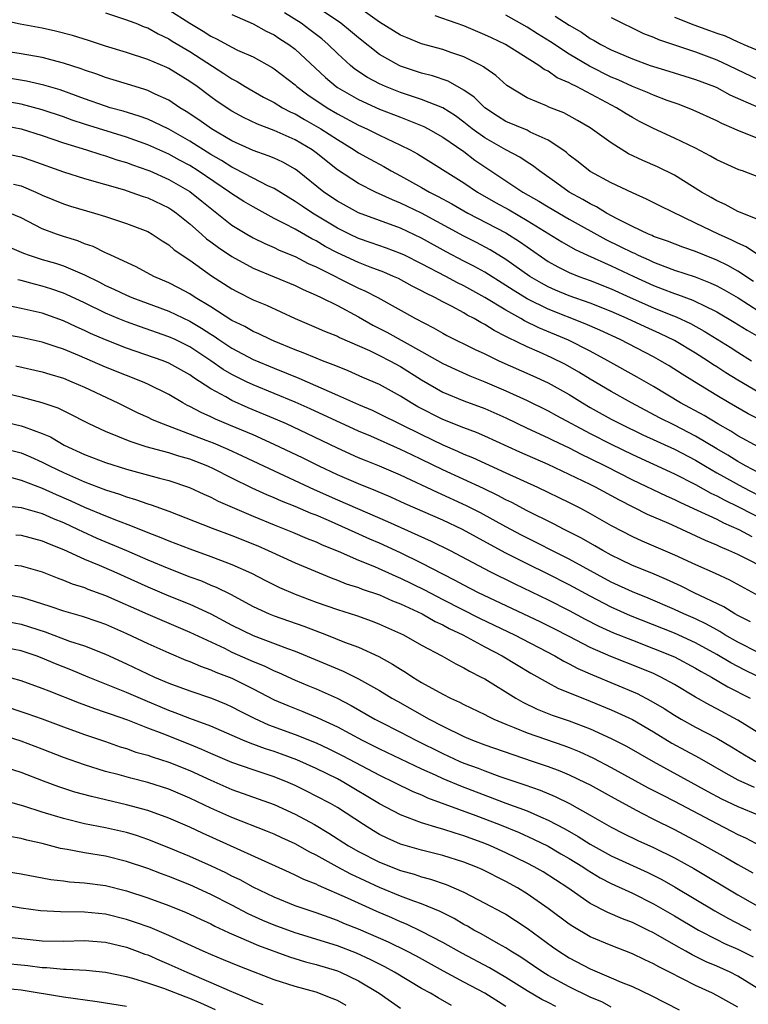
# Model space of a CAD drawing. Units: inches. Extents: x 2568000 to 2571000, y 1503000 to 1506000.
# Drawn here: x 2569387 to 2569456, y 1503184 to 1503277 of the extents above; entities that cross this region are included whole.
import ezdxf

# ---------------------------------------------------------------- set-up
doc = ezdxf.new("R2010")
doc.units = ezdxf.units.IN
doc.header["$MEASUREMENT"] = 0
doc.layers.add('LD25681503_2ft', color=101, linetype='Continuous')

msp = doc.modelspace()

# ---------------------------------------------------------------- linework, layer by layer
at = {"layer": 'LD25681503_2ft'}
for points, elevation in [([(2569401, 1503278.29), (2569403, 1503277.006), (2569404.265, 1503276.265), (2569405, 1503275.776), (2569405.543, 1503275.543), (2569407, 1503274.732), (2569407.53, 1503274.47), (2569409, 1503273.813), (2569410.809, 1503272.809), (2569411, 1503272.688), (2569413, 1503271.153), (2569413.169, 1503271), (2569414.214, 1503270.214), (2569416.039, 1503269), (2569417, 1503268.423), (2569419, 1503267.355), (2569419.796, 1503267), (2569421, 1503266.398), (2569423, 1503265.456), (2569423.915, 1503265), (2569424.621, 1503264.622), (2569429, 1503261.863), (2569430.287, 1503261), (2569432.011, 1503260.011), (2569433.301, 1503259.301), (2569435, 1503258.309), (2569438.288, 1503256.288), (2569439.561, 1503255.561), (2569440.753, 1503255), (2569443, 1503254.006), (2569445.123, 1503253), (2569447, 1503252.135), (2569447.833, 1503251.833), (2569449, 1503251.374), (2569449.286, 1503251.286), (2569450.747, 1503250.747), (2569451, 1503250.627), (2569451.766, 1503250.233), (2569453, 1503249.643), (2569454.668, 1503248.668), (2569455.887, 1503247.887), (2569457, 1503247.258)], 10402), ([(2569457.057, 1503254.943), (2569455.802, 1503255.802), (2569455, 1503256.138), (2569454.442, 1503256.442), (2569453.161, 1503257), (2569451, 1503258.055), (2569447.656, 1503259.656), (2569446.338, 1503260.338), (2569445, 1503260.92), (2569443, 1503261.859), (2569441, 1503262.947), (2569439.859, 1503263.859), (2569439, 1503264.508), (2569438.74, 1503264.74), (2569438.392, 1503265), (2569437, 1503265.919), (2569435.31, 1503266.69), (2569435, 1503266.853), (2569433, 1503267.7), (2569432.196, 1503268.196), (2569431, 1503268.971), (2569429.986, 1503269.986), (2569429, 1503270.676), (2569427.508, 1503271.508), (2569426.029, 1503272.029), (2569425, 1503272.287), (2569423, 1503272.934), (2569422.86, 1503273), (2569421, 1503274.054), (2569419, 1503275.613), (2569418.251, 1503276.251), (2569417.334, 1503277), (2569417, 1503277.234), (2569414.321, 1503279)], 10408), ([(2569457, 1503258.367), (2569455, 1503259.151), (2569453.806, 1503259.806), (2569453, 1503260.152), (2569452.473, 1503260.473), (2569451.555, 1503261), (2569449, 1503262.587), (2569447.383, 1503263.383), (2569445.981, 1503263.98), (2569444.633, 1503264.633), (2569443, 1503265.657), (2569441, 1503267.084), (2569439.799, 1503267.799), (2569438.501, 1503268.501), (2569437.057, 1503269.057), (2569436.839, 1503269.161), (2569435, 1503269.929), (2569433.097, 1503271.097), (2569432.041, 1503272.041), (2569431, 1503272.768), (2569430.874, 1503272.874), (2569430.64, 1503273), (2569429, 1503273.82), (2569427.764, 1503274.236), (2569427, 1503274.515), (2569425, 1503275.061), (2569423.61, 1503275.61), (2569423, 1503275.867), (2569421, 1503277.119), (2569419, 1503278.539)], 10410), ([(2569457, 1503241.993), (2569455, 1503243.149), (2569453.859, 1503243.859), (2569453, 1503244.434), (2569452.647, 1503244.648), (2569452.137, 1503245), (2569451, 1503245.72), (2569449, 1503246.903), (2569447.589, 1503247.589), (2569446.205, 1503248.205), (2569444.511, 1503249), (2569443, 1503249.666), (2569441, 1503250.454), (2569439, 1503251.155), (2569437.701, 1503251.701), (2569437, 1503252.014), (2569436.359, 1503252.359), (2569435.274, 1503253), (2569433, 1503254.611), (2569431.514, 1503255.514), (2569430.206, 1503256.206), (2569429, 1503256.808), (2569425, 1503258.986), (2569423, 1503259.957), (2569422.247, 1503260.247), (2569420.628, 1503261), (2569419, 1503261.811), (2569417, 1503263.108), (2569415, 1503264.704), (2569414.595, 1503265), (2569413, 1503265.947), (2569411, 1503266.825), (2569409.422, 1503267.422), (2569408.08, 1503268.08), (2569407, 1503268.673), (2569405.595, 1503269.595), (2569405, 1503270.016), (2569403.688, 1503271), (2569403, 1503271.492), (2569401, 1503272.726), (2569400.81, 1503272.811), (2569399, 1503273.576), (2569397, 1503274.222), (2569395, 1503274.833), (2569393.378, 1503275.378), (2569391.855, 1503275.855), (2569390.262, 1503276.262), (2569389, 1503276.529), (2569386.915, 1503276.915), (2569385, 1503277.345)], 10398), ([(2569395, 1503277.999), (2569397, 1503277.344), (2569397.234, 1503277.234), (2569397.878, 1503277), (2569398.675, 1503276.675), (2569399, 1503276.563), (2569399.996, 1503275.996), (2569401, 1503275.538), (2569401.322, 1503275.322), (2569403, 1503274.328), (2569406.243, 1503272.243), (2569407, 1503271.727), (2569407.483, 1503271.483), (2569408.263, 1503271), (2569410.006, 1503270.006), (2569411, 1503269.483), (2569411.795, 1503269), (2569412.582, 1503268.582), (2569413, 1503268.402), (2569413.878, 1503267.878), (2569415, 1503267.26), (2569415.432, 1503267), (2569417, 1503265.969), (2569418.601, 1503265), (2569419, 1503264.728), (2569420.104, 1503264.104), (2569421.406, 1503263.406), (2569422.114, 1503263), (2569423, 1503262.541), (2569425, 1503261.434), (2569425.74, 1503261), (2569426.577, 1503260.577), (2569427.868, 1503259.868), (2569429.379, 1503259), (2569433, 1503257.116), (2569434.297, 1503256.297), (2569435, 1503255.788), (2569437, 1503254.424), (2569437.913, 1503253.913), (2569439, 1503253.374), (2569439.909, 1503253), (2569441, 1503252.606), (2569443, 1503251.826), (2569444.8, 1503251), (2569447, 1503250.026), (2569448.648, 1503249.352), (2569449.158, 1503249.158), (2569450.519, 1503248.519), (2569451.815, 1503247.815), (2569454.281, 1503246.281), (2569455, 1503245.803), (2569456.301, 1503245)], 10400), ([(2569407, 1503277.823), (2569409, 1503276.968), (2569410.254, 1503276.254), (2569411, 1503275.905), (2569411.539, 1503275.539), (2569412.388, 1503275), (2569413, 1503274.536), (2569415.864, 1503271.864), (2569416.891, 1503271), (2569417, 1503270.925), (2569419, 1503269.77), (2569421, 1503268.871), (2569423, 1503268.085), (2569423.797, 1503267.797), (2569425.214, 1503267.214), (2569425.624, 1503267), (2569427, 1503266.217), (2569429, 1503264.828), (2569430.035, 1503264.035), (2569431, 1503263.383), (2569434.612, 1503261), (2569436.127, 1503260.127), (2569437, 1503259.587), (2569439, 1503258.42), (2569442.49, 1503256.489), (2569443.845, 1503255.845), (2569445, 1503255.259), (2569445.186, 1503255.187), (2569445.556, 1503255), (2569446.561, 1503254.561), (2569447, 1503254.346), (2569448.064, 1503253.936), (2569449, 1503253.599), (2569450.954, 1503252.954), (2569452.395, 1503252.395), (2569453, 1503252.114), (2569453.721, 1503251.722), (2569455.042, 1503250.959), (2569457, 1503249.715)], 10404), ([(2569456.506, 1503252.505), (2569455, 1503253.486), (2569454.042, 1503254.042), (2569453, 1503254.548), (2569451.856, 1503255), (2569451, 1503255.358), (2569449.781, 1503255.781), (2569448.344, 1503256.344), (2569447, 1503256.797), (2569446.865, 1503256.865), (2569446.516, 1503257), (2569445, 1503257.719), (2569443.555, 1503258.445), (2569442.537, 1503259), (2569441.598, 1503259.598), (2569441, 1503259.869), (2569440.293, 1503260.293), (2569439, 1503260.978), (2569437.834, 1503261.834), (2569436.173, 1503263), (2569435.524, 1503263.523), (2569435, 1503263.844), (2569434.319, 1503264.319), (2569433, 1503265), (2569431, 1503266.131), (2569429.802, 1503267), (2569429, 1503267.636), (2569428.214, 1503268.214), (2569427, 1503268.971), (2569425, 1503269.785), (2569423.85, 1503270.149), (2569423, 1503270.443), (2569421.575, 1503271), (2569421, 1503271.258), (2569419.863, 1503271.863), (2569418.663, 1503272.664), (2569418.25, 1503273), (2569417, 1503274.136), (2569416.122, 1503275), (2569415.519, 1503275.519), (2569414.398, 1503276.398), (2569413.581, 1503277), (2569411.998, 1503278.002)], 10406), ([(2569457, 1503262.421), (2569455.451, 1503263), (2569455.112, 1503263.112), (2569453.723, 1503263.724), (2569453, 1503264.065), (2569452.415, 1503264.415), (2569451, 1503265.152), (2569449, 1503266.11), (2569447, 1503267.016), (2569445.689, 1503267.689), (2569445, 1503268.054), (2569444.411, 1503268.411), (2569443.489, 1503269), (2569439.705, 1503271), (2569439.224, 1503271.224), (2569439, 1503271.363), (2569437.846, 1503271.846), (2569437, 1503272.449), (2569436.621, 1503272.621), (2569436.129, 1503273), (2569432.955, 1503275), (2569431.618, 1503275.618), (2569431, 1503275.924), (2569429, 1503276.755), (2569428.267, 1503277), (2569426.276, 1503277.724)], 10412), ([(2569457, 1503266.032), (2569455, 1503266.844), (2569454.663, 1503267), (2569453.489, 1503267.488), (2569453, 1503267.746), (2569450.778, 1503268.778), (2569450.242, 1503269), (2569449.34, 1503269.34), (2569448.304, 1503269.696), (2569447, 1503270.177), (2569446.431, 1503270.431), (2569445, 1503271.012), (2569443.636, 1503271.636), (2569443, 1503271.894), (2569440.925, 1503272.924), (2569439, 1503274.08), (2569437.243, 1503275.244), (2569436.003, 1503276.003), (2569435, 1503276.644), (2569433, 1503277.77)], 10414), ([(2569437.679, 1503277.679), (2569439, 1503276.819), (2569440.158, 1503276.158), (2569441, 1503275.575), (2569441.377, 1503275.377), (2569442.008, 1503275), (2569443, 1503274.49), (2569445, 1503273.624), (2569446.687, 1503273), (2569447, 1503272.89), (2569448.463, 1503272.463), (2569451, 1503271.684), (2569452.777, 1503271), (2569453, 1503270.904), (2569454.234, 1503270.234), (2569457, 1503269.019)], 10416), ([(2569443, 1503277.54), (2569446.048, 1503276.048), (2569447, 1503275.677), (2569447.464, 1503275.464), (2569451, 1503274.287), (2569453, 1503273.53), (2569454.143, 1503273), (2569457, 1503271.627)], 10418), ([(2569449, 1503277.578), (2569450.842, 1503276.842), (2569452.322, 1503276.322), (2569453, 1503276.054), (2569453.799, 1503275.799), (2569455, 1503275.23), (2569455.178, 1503275.178), (2569455.561, 1503275), (2569458.01, 1503273.989)], 10420), ([(2569457, 1503239.445), (2569455.975, 1503239.975), (2569454.185, 1503241), (2569453, 1503241.705), (2569450.89, 1503243), (2569449.723, 1503243.723), (2569448.504, 1503244.503), (2569447.667, 1503245), (2569447, 1503245.363), (2569443.844, 1503247), (2569441.9, 1503247.9), (2569440.508, 1503248.508), (2569437, 1503249.876), (2569435, 1503250.877), (2569433.685, 1503251.686), (2569433, 1503252.144), (2569431, 1503253.387), (2569429.964, 1503253.964), (2569429, 1503254.446), (2569427.325, 1503255.325), (2569425, 1503256.619), (2569423, 1503257.561), (2569419, 1503259.04), (2569417, 1503260.132), (2569415.718, 1503261), (2569413.227, 1503263), (2569413, 1503263.167), (2569411.817, 1503263.817), (2569411, 1503264.196), (2569410.44, 1503264.44), (2569409, 1503264.928), (2569407, 1503265.86), (2569405.066, 1503267), (2569403.862, 1503267.862), (2569402.649, 1503268.649), (2569402.044, 1503269), (2569401, 1503269.697), (2569399.716, 1503270.284), (2569399, 1503270.635), (2569398.732, 1503270.732), (2569397.803, 1503271), (2569395, 1503271.855), (2569394.17, 1503272.17), (2569393, 1503272.561), (2569392.686, 1503272.686), (2569391, 1503273.236), (2569389, 1503273.749), (2569387, 1503274.108), (2569383.331, 1503274.669)], 10396), ([(2569457, 1503236.794), (2569455, 1503237.889), (2569454.329, 1503238.329), (2569453.094, 1503239), (2569451.8, 1503239.8), (2569449.574, 1503241), (2569447, 1503242.553), (2569445.451, 1503243.451), (2569442.661, 1503245), (2569441, 1503245.897), (2569438.937, 1503246.937), (2569436.113, 1503248.112), (2569434.776, 1503248.776), (2569434.408, 1503249), (2569433, 1503249.79), (2569431, 1503251.01), (2569429, 1503252.101), (2569428.393, 1503252.393), (2569427.292, 1503253), (2569425, 1503254.201), (2569423.363, 1503255), (2569423, 1503255.173), (2569421.672, 1503255.672), (2569420.194, 1503256.194), (2569419, 1503256.596), (2569418.147, 1503257), (2569417, 1503257.58), (2569414.637, 1503259), (2569413.651, 1503259.651), (2569413, 1503260.108), (2569411, 1503261.319), (2569410.415, 1503261.584), (2569409, 1503262.305), (2569407.246, 1503263.246), (2569407, 1503263.352), (2569405.999, 1503264), (2569405, 1503264.569), (2569403, 1503265.839), (2569401, 1503266.953), (2569399.632, 1503267.632), (2569399, 1503267.906), (2569398.206, 1503268.206), (2569396.675, 1503268.675), (2569395.449, 1503269), (2569395, 1503269.136), (2569393, 1503269.845), (2569390.695, 1503270.694), (2569389.589, 1503271), (2569389.14, 1503271.14), (2569387.509, 1503271.509), (2569385.796, 1503271.796)], 10394), ([(2569457, 1503234.364), (2569455.791, 1503235), (2569455.294, 1503235.294), (2569455, 1503235.441), (2569454.043, 1503236.043), (2569453, 1503236.645), (2569451, 1503237.855), (2569449, 1503238.879), (2569447.58, 1503239.58), (2569444.925, 1503241), (2569443, 1503242.07), (2569441, 1503243.244), (2569439.919, 1503243.919), (2569438.642, 1503244.642), (2569437.305, 1503245.305), (2569436.194, 1503245.806), (2569435, 1503246.317), (2569433.194, 1503247.194), (2569433, 1503247.312), (2569431.876, 1503247.876), (2569431, 1503248.439), (2569430.622, 1503248.622), (2569429.989, 1503249), (2569429.33, 1503249.331), (2569429, 1503249.535), (2569427.827, 1503250.173), (2569427, 1503250.594), (2569426.259, 1503251), (2569425.403, 1503251.403), (2569425, 1503251.635), (2569424.085, 1503252.085), (2569422.789, 1503252.789), (2569422.342, 1503253), (2569421.402, 1503253.402), (2569420.125, 1503253.875), (2569419, 1503254.313), (2569417, 1503255.241), (2569415.848, 1503255.848), (2569415, 1503256.361), (2569414.568, 1503256.567), (2569413, 1503257.462), (2569412.004, 1503257.996), (2569411, 1503258.495), (2569409, 1503259.583), (2569408.112, 1503260.112), (2569407, 1503260.827), (2569406.776, 1503261), (2569403.804, 1503263), (2569403, 1503263.504), (2569402.023, 1503264.023), (2569401, 1503264.598), (2569399, 1503265.489), (2569397, 1503266.198), (2569393, 1503267.437), (2569391.829, 1503267.829), (2569391, 1503268.136), (2569389, 1503268.803), (2569387, 1503269.32), (2569385, 1503269.668)], 10392), ([(2569385, 1503267.37), (2569387, 1503266.994), (2569389, 1503266.359), (2569391, 1503265.666), (2569393.185, 1503265), (2569394.554, 1503264.554), (2569395, 1503264.435), (2569396.065, 1503264.065), (2569397, 1503263.792), (2569397.573, 1503263.572), (2569399, 1503263.087), (2569399.203, 1503263), (2569401, 1503262.195), (2569403, 1503261.05), (2569404.144, 1503260.144), (2569405.242, 1503259.242), (2569405.57, 1503259), (2569407, 1503257.87), (2569408.417, 1503257), (2569409, 1503256.664), (2569410.11, 1503256.11), (2569411, 1503255.728), (2569411.486, 1503255.486), (2569413, 1503254.875), (2569414.23, 1503254.23), (2569415, 1503253.893), (2569419, 1503251.897), (2569419.623, 1503251.623), (2569420.832, 1503251), (2569424.42, 1503249), (2569426.121, 1503248.122), (2569427, 1503247.607), (2569427.396, 1503247.396), (2569430.074, 1503246.074), (2569431, 1503245.644), (2569432.309, 1503245), (2569435.566, 1503243.566), (2569437, 1503242.916), (2569439, 1503241.784), (2569440.261, 1503241), (2569441, 1503240.568), (2569443, 1503239.462), (2569443.868, 1503239), (2569445.974, 1503237.974), (2569449, 1503236.614), (2569451, 1503235.575), (2569451.942, 1503235), (2569453, 1503234.381), (2569455.469, 1503233), (2569457.801, 1503231.801)], 10390), ([(2569385, 1503264.736), (2569387, 1503264.326), (2569387.998, 1503263.998), (2569391, 1503262.906), (2569393, 1503262.277), (2569396.799, 1503261.201), (2569397.416, 1503261), (2569398.581, 1503260.581), (2569399, 1503260.45), (2569401, 1503259.504), (2569401.305, 1503259.305), (2569401.743, 1503259), (2569403, 1503257.995), (2569404.12, 1503257), (2569404.575, 1503256.575), (2569405, 1503256.274), (2569405.726, 1503255.726), (2569407, 1503254.875), (2569409, 1503253.777), (2569413, 1503252.133), (2569413.753, 1503251.753), (2569415, 1503251.225), (2569415.464, 1503251), (2569417, 1503250.226), (2569419, 1503249.156), (2569420.382, 1503248.382), (2569421.71, 1503247.71), (2569425, 1503245.88), (2569427, 1503244.743), (2569428.185, 1503244.185), (2569429.575, 1503243.575), (2569431, 1503243.007), (2569433, 1503242.145), (2569435, 1503241.227), (2569437, 1503240.254), (2569437.806, 1503239.806), (2569441, 1503238.095), (2569443, 1503237.073), (2569445, 1503236.098), (2569449, 1503234.273), (2569451, 1503233.257), (2569452.445, 1503232.445), (2569453, 1503232.195), (2569453.768, 1503231.768), (2569455, 1503231.187), (2569459.287, 1503229)], 10388), ([(2569386.265, 1503261.735), (2569387, 1503261.572), (2569388.373, 1503261), (2569389, 1503260.703), (2569391, 1503259.873), (2569391.663, 1503259.663), (2569393.962, 1503259), (2569395, 1503258.684), (2569397, 1503258.027), (2569399, 1503257.244), (2569399.434, 1503257), (2569400.375, 1503256.375), (2569401, 1503256), (2569401.522, 1503255.522), (2569403, 1503254.527), (2569405.067, 1503253.067), (2569407, 1503251.809), (2569407.521, 1503251.521), (2569409, 1503250.786), (2569410.266, 1503250.266), (2569413, 1503248.993), (2569415, 1503248.151), (2569415.788, 1503247.788), (2569417, 1503247.326), (2569417.211, 1503247.211), (2569420.037, 1503245.962), (2569421, 1503245.497), (2569421.978, 1503245), (2569423, 1503244.438), (2569425, 1503243.175), (2569427, 1503242.024), (2569429, 1503241.208), (2569431, 1503240.475), (2569433, 1503239.571), (2569435, 1503238.607), (2569437, 1503237.685), (2569437.451, 1503237.451), (2569439, 1503236.722), (2569440.131, 1503236.131), (2569441, 1503235.727), (2569442.481, 1503235), (2569445, 1503233.717), (2569448.191, 1503232.191), (2569449, 1503231.838), (2569449.554, 1503231.554), (2569451.16, 1503230.84), (2569453, 1503229.963), (2569453.63, 1503229.63), (2569455.104, 1503229), (2569456.332, 1503228.332)], 10386), ([(2569458.19, 1503225), (2569455, 1503226.612), (2569454.166, 1503227), (2569453.338, 1503227.338), (2569453, 1503227.509), (2569451.944, 1503227.944), (2569449.683, 1503229), (2569449.203, 1503229.203), (2569448.445, 1503229.555), (2569446.429, 1503230.429), (2569443.767, 1503231.767), (2569441.5, 1503233), (2569441, 1503233.252), (2569439, 1503234.221), (2569437, 1503235.153), (2569434.332, 1503236.332), (2569431, 1503237.847), (2569430.198, 1503238.198), (2569429, 1503238.636), (2569427, 1503239.423), (2569424.638, 1503240.638), (2569424.004, 1503241), (2569423, 1503241.635), (2569421, 1503242.729), (2569419.412, 1503243.412), (2569418.03, 1503244.03), (2569417, 1503244.439), (2569416.619, 1503244.619), (2569415.586, 1503245), (2569415, 1503245.234), (2569413.763, 1503245.763), (2569413, 1503246.035), (2569411, 1503246.856), (2569410.665, 1503247), (2569409.552, 1503247.552), (2569409, 1503247.787), (2569408.232, 1503248.232), (2569407, 1503248.826), (2569405, 1503250.114), (2569403.519, 1503251), (2569403, 1503251.339), (2569401.923, 1503251.923), (2569401, 1503252.394), (2569399.588, 1503253), (2569397.901, 1503253.9), (2569395.494, 1503255), (2569395.169, 1503255.169), (2569395, 1503255.232), (2569393.827, 1503255.826), (2569393, 1503256.1), (2569392.364, 1503256.364), (2569391, 1503256.771), (2569390.337, 1503257), (2569389, 1503257.521), (2569387, 1503258.543), (2569385.912, 1503259)], 10384), ([(2569385, 1503256.155), (2569387.204, 1503255.204), (2569387.768, 1503255), (2569389, 1503254.609), (2569390.24, 1503254.24), (2569391, 1503253.992), (2569392.773, 1503253.227), (2569393, 1503253.142), (2569394.444, 1503252.444), (2569395, 1503252.149), (2569395.797, 1503251.797), (2569397, 1503251.214), (2569397.506, 1503251), (2569401, 1503249.689), (2569403, 1503248.745), (2569404.101, 1503248.102), (2569405, 1503247.507), (2569405.318, 1503247.318), (2569405.766, 1503247), (2569407, 1503246.176), (2569409, 1503245.114), (2569411, 1503244.291), (2569413.354, 1503243.354), (2569417, 1503241.748), (2569419, 1503240.849), (2569420.298, 1503240.298), (2569421, 1503239.976), (2569425, 1503237.987), (2569427, 1503237.017), (2569428.416, 1503236.416), (2569429, 1503236.142), (2569429.814, 1503235.814), (2569433, 1503234.374), (2569435.986, 1503233), (2569439, 1503231.546), (2569440.082, 1503231), (2569441, 1503230.516), (2569443, 1503229.378), (2569445, 1503228.324), (2569445.907, 1503227.907), (2569449, 1503226.593), (2569451, 1503225.659), (2569452.841, 1503224.84), (2569454.204, 1503224.204), (2569457, 1503222.699)], 10382), ([(2569456.221, 1503220.221), (2569455, 1503220.835), (2569454.707, 1503221), (2569453.663, 1503221.663), (2569450.861, 1503223), (2569449.617, 1503223.617), (2569448.246, 1503224.246), (2569446.836, 1503224.836), (2569445, 1503225.575), (2569443.887, 1503226.113), (2569443, 1503226.549), (2569442.184, 1503227), (2569441.447, 1503227.447), (2569440.171, 1503228.171), (2569438.51, 1503229), (2569437.52, 1503229.52), (2569435, 1503230.765), (2569433.543, 1503231.543), (2569433, 1503231.802), (2569432.23, 1503232.23), (2569430.876, 1503232.876), (2569427, 1503234.644), (2569425, 1503235.624), (2569424.063, 1503236.063), (2569423, 1503236.591), (2569420.171, 1503237.829), (2569419, 1503238.325), (2569414.432, 1503240.432), (2569413, 1503241.065), (2569409, 1503242.711), (2569408.393, 1503243), (2569407, 1503243.69), (2569406.172, 1503244.172), (2569404.998, 1503245), (2569403, 1503246.322), (2569401.597, 1503247), (2569401, 1503247.275), (2569398.229, 1503248.23), (2569397, 1503248.673), (2569396.192, 1503249), (2569395, 1503249.503), (2569393, 1503250.483), (2569391.295, 1503251.295), (2569391, 1503251.42), (2569389.822, 1503251.822), (2569389, 1503252.079), (2569388.252, 1503252.252), (2569387, 1503252.6), (2569386.664, 1503252.664)], 10380), ([(2569457, 1503217.281), (2569455, 1503218.305), (2569453.786, 1503219), (2569453.309, 1503219.309), (2569453, 1503219.469), (2569452.024, 1503220.025), (2569451, 1503220.508), (2569449.867, 1503221), (2569449, 1503221.403), (2569446.485, 1503222.485), (2569445, 1503223.078), (2569443, 1503224.012), (2569439, 1503226.19), (2569434.463, 1503228.463), (2569433, 1503229.232), (2569430.573, 1503230.573), (2569429.247, 1503231.247), (2569426.49, 1503232.49), (2569423, 1503234.145), (2569421, 1503234.99), (2569419.561, 1503235.562), (2569419, 1503235.801), (2569417, 1503236.709), (2569414.106, 1503238.106), (2569412.176, 1503239), (2569411.359, 1503239.359), (2569408.546, 1503240.546), (2569407, 1503241.24), (2569406.423, 1503241.577), (2569405, 1503242.333), (2569403.381, 1503243.38), (2569403, 1503243.668), (2569401, 1503244.783), (2569400.462, 1503245), (2569397, 1503246.195), (2569395, 1503246.97), (2569393.586, 1503247.586), (2569393, 1503247.869), (2569392.213, 1503248.213), (2569391, 1503248.794), (2569389, 1503249.499), (2569387, 1503249.96), (2569385.797, 1503250.203)], 10378), ([(2569459, 1503214.041), (2569455.663, 1503215.663), (2569454.341, 1503216.341), (2569453, 1503217.147), (2569451, 1503218.238), (2569449, 1503219.146), (2569444.815, 1503220.815), (2569443, 1503221.632), (2569441, 1503222.67), (2569439, 1503223.75), (2569437, 1503224.758), (2569435, 1503225.737), (2569433, 1503226.752), (2569431.533, 1503227.533), (2569428.874, 1503229), (2569427, 1503229.877), (2569423.439, 1503231.439), (2569422.063, 1503232.063), (2569420.655, 1503232.655), (2569419, 1503233.316), (2569417, 1503234.192), (2569415.269, 1503235), (2569413.751, 1503235.751), (2569411, 1503237.058), (2569409, 1503237.957), (2569406.87, 1503238.87), (2569405.452, 1503239.452), (2569405, 1503239.675), (2569404.077, 1503240.077), (2569403, 1503240.664), (2569402.767, 1503240.767), (2569402.339, 1503241), (2569401, 1503241.797), (2569399, 1503242.789), (2569398.524, 1503243), (2569397, 1503243.583), (2569395, 1503244.386), (2569392.539, 1503245.461), (2569391, 1503246.105), (2569390.313, 1503246.314), (2569389, 1503246.774), (2569387, 1503247.207), (2569383.733, 1503247.733)], 10376), ([(2569386.505, 1503244.505), (2569389, 1503243.942), (2569389.711, 1503243.711), (2569391, 1503243.331), (2569391.814, 1503243), (2569393, 1503242.477), (2569396.179, 1503241), (2569398.07, 1503240.07), (2569399, 1503239.661), (2569399.439, 1503239.439), (2569400.467, 1503239), (2569401.295, 1503238.705), (2569404.53, 1503237.47), (2569405.204, 1503237.204), (2569406.603, 1503236.603), (2569407.975, 1503235.975), (2569411, 1503234.545), (2569414.791, 1503232.791), (2569417, 1503231.809), (2569421.757, 1503229.757), (2569425.896, 1503227.896), (2569427.702, 1503227), (2569431.475, 1503225), (2569433.833, 1503223.833), (2569437, 1503222.321), (2569439, 1503221.306), (2569440.502, 1503220.502), (2569441.826, 1503219.826), (2569443.204, 1503219.204), (2569445, 1503218.48), (2569447, 1503217.721), (2569449, 1503216.905), (2569451, 1503215.848), (2569451.527, 1503215.527), (2569452.504, 1503215), (2569454.065, 1503214.065), (2569456.174, 1503213)], 10374), ([(2569457, 1503209.674), (2569455, 1503210.902), (2569453, 1503211.995), (2569452.337, 1503212.337), (2569451, 1503213.099), (2569449, 1503214.285), (2569447.706, 1503215), (2569447, 1503215.332), (2569445.82, 1503215.82), (2569442.953, 1503216.953), (2569441, 1503217.809), (2569439, 1503218.833), (2569437.579, 1503219.579), (2569436.249, 1503220.249), (2569430.392, 1503223), (2569429, 1503223.705), (2569428.168, 1503224.168), (2569427, 1503224.747), (2569425, 1503225.802), (2569423, 1503226.773), (2569421, 1503227.685), (2569420.077, 1503228.078), (2569418.696, 1503228.696), (2569418.054, 1503229), (2569416.164, 1503229.836), (2569415, 1503230.337), (2569414.519, 1503230.519), (2569413, 1503231.173), (2569411.686, 1503231.686), (2569411, 1503231.998), (2569410.294, 1503232.294), (2569408.928, 1503232.928), (2569407, 1503233.867), (2569405.262, 1503234.738), (2569404.697, 1503235), (2569403, 1503235.66), (2569401.958, 1503235.959), (2569401, 1503236.273), (2569400.408, 1503236.408), (2569398.848, 1503236.848), (2569397.327, 1503237.327), (2569396.182, 1503237.818), (2569395, 1503238.287), (2569393.447, 1503239), (2569393, 1503239.22), (2569391.841, 1503239.841), (2569391, 1503240.236), (2569390.493, 1503240.493), (2569389, 1503241.018), (2569387, 1503241.548), (2569385, 1503242.016)], 10372), ([(2569385, 1503239.302), (2569387, 1503238.834), (2569387.282, 1503238.718), (2569389, 1503238.106), (2569389.769, 1503237.769), (2569391.083, 1503237), (2569393, 1503236.095), (2569395, 1503235.332), (2569397, 1503234.705), (2569400.137, 1503233.863), (2569401, 1503233.646), (2569402.972, 1503232.972), (2569404.328, 1503232.328), (2569405, 1503232.048), (2569405.688, 1503231.688), (2569409, 1503230.264), (2569411, 1503229.428), (2569412.743, 1503228.743), (2569414.148, 1503228.148), (2569415, 1503227.811), (2569415.551, 1503227.55), (2569417.077, 1503226.923), (2569419, 1503226.079), (2569420.532, 1503225.468), (2569422.56, 1503224.56), (2569423, 1503224.386), (2569425.272, 1503223.272), (2569427, 1503222.361), (2569430.556, 1503220.557), (2569433.798, 1503219), (2569437.627, 1503217), (2569438.491, 1503216.491), (2569439, 1503216.25), (2569439.819, 1503215.818), (2569441.212, 1503215.212), (2569445.444, 1503213.444), (2569446.758, 1503212.757), (2569448.016, 1503212.017), (2569449, 1503211.375), (2569449.633, 1503211), (2569451, 1503210.236), (2569453, 1503209.191), (2569454.389, 1503208.389), (2569455.629, 1503207.629), (2569456.727, 1503207)], 10370), ([(2569385, 1503236.77), (2569387, 1503236.249), (2569387.888, 1503235.888), (2569389, 1503235.387), (2569389.733, 1503235), (2569391, 1503234.386), (2569393, 1503233.503), (2569395, 1503232.754), (2569396.332, 1503232.332), (2569397, 1503232.077), (2569397.843, 1503231.843), (2569399, 1503231.422), (2569399.33, 1503231.329), (2569401, 1503230.716), (2569405.109, 1503229.109), (2569407, 1503228.426), (2569409.44, 1503227.44), (2569410.447, 1503227), (2569413, 1503225.824), (2569416.4, 1503224.401), (2569417, 1503224.189), (2569417.847, 1503223.847), (2569419, 1503223.484), (2569419.344, 1503223.344), (2569421, 1503222.785), (2569422.235, 1503222.235), (2569423, 1503221.944), (2569425.053, 1503221), (2569426.278, 1503220.277), (2569427, 1503219.953), (2569427.606, 1503219.606), (2569428.91, 1503219), (2569431, 1503217.854), (2569432.649, 1503217), (2569435.359, 1503215.359), (2569437, 1503214.439), (2569437.938, 1503213.938), (2569441, 1503212.711), (2569443, 1503211.891), (2569443.619, 1503211.619), (2569445, 1503210.967), (2569447, 1503209.802), (2569448.74, 1503208.741), (2569451.329, 1503207.329), (2569453.87, 1503205.87), (2569455, 1503205.258), (2569456.55, 1503204.549)], 10368), ([(2569386.085, 1503233.915), (2569387, 1503233.672), (2569389, 1503232.905), (2569390.303, 1503232.303), (2569391.708, 1503231.708), (2569393, 1503231.111), (2569395, 1503230.277), (2569396.197, 1503229.803), (2569397.38, 1503229.38), (2569399, 1503228.719), (2569400.243, 1503228.243), (2569401, 1503227.918), (2569403, 1503227.155), (2569405, 1503226.443), (2569405.918, 1503226.082), (2569407, 1503225.681), (2569408.854, 1503224.854), (2569410.167, 1503224.167), (2569411.502, 1503223.502), (2569413, 1503222.852), (2569415, 1503222.102), (2569417, 1503221.407), (2569418.825, 1503220.825), (2569420.296, 1503220.297), (2569421, 1503220.02), (2569423, 1503219.127), (2569423.263, 1503219), (2569425, 1503218.021), (2569426.9, 1503217), (2569428.24, 1503216.24), (2569429, 1503215.873), (2569429.543, 1503215.543), (2569430.654, 1503215), (2569431, 1503214.815), (2569433.938, 1503213), (2569434.614, 1503212.614), (2569435.967, 1503211.967), (2569437.395, 1503211.395), (2569439, 1503210.841), (2569441, 1503210.08), (2569443, 1503209.164), (2569444.437, 1503208.437), (2569446.98, 1503207), (2569452.148, 1503204.148), (2569453.451, 1503203.451), (2569455, 1503202.709), (2569457, 1503201.884)], 10366), ([(2569385.26, 1503231.26), (2569387, 1503231.081), (2569389, 1503230.505), (2569390.039, 1503230.039), (2569391, 1503229.654), (2569392.414, 1503229), (2569392.803, 1503228.803), (2569394.185, 1503228.185), (2569397, 1503227), (2569399, 1503226.121), (2569401, 1503225.278), (2569403, 1503224.514), (2569404.108, 1503224.109), (2569405, 1503223.718), (2569405.514, 1503223.513), (2569406.847, 1503222.847), (2569409, 1503221.704), (2569410.527, 1503221), (2569411, 1503220.809), (2569413.822, 1503219.822), (2569415.981, 1503219), (2569417.682, 1503218.318), (2569419, 1503217.82), (2569420.935, 1503216.935), (2569422.231, 1503216.231), (2569423, 1503215.731), (2569423.463, 1503215.463), (2569424.16, 1503215), (2569425, 1503214.493), (2569427, 1503213.382), (2569427.748, 1503213), (2569428.606, 1503212.606), (2569429, 1503212.394), (2569431, 1503211.433), (2569431.277, 1503211.277), (2569431.854, 1503211), (2569433, 1503210.516), (2569433.784, 1503210.216), (2569435, 1503209.705), (2569438.501, 1503208.501), (2569439, 1503208.313), (2569439.933, 1503207.933), (2569441.304, 1503207.304), (2569443, 1503206.419), (2569446.503, 1503204.503), (2569447.811, 1503203.811), (2569449, 1503203.212), (2569453, 1503201.092), (2569454.392, 1503200.392), (2569455, 1503200.062), (2569455.734, 1503199.734), (2569457.162, 1503199)], 10364), ([(2569386.494, 1503228.494), (2569387, 1503228.445), (2569389, 1503227.93), (2569389.637, 1503227.637), (2569391, 1503227.105), (2569393, 1503226.184), (2569394.391, 1503225.609), (2569395.778, 1503225), (2569399, 1503223.54), (2569401, 1503222.703), (2569403, 1503221.911), (2569405, 1503220.989), (2569407, 1503219.931), (2569409, 1503218.949), (2569412.28, 1503217.72), (2569413, 1503217.465), (2569417.548, 1503215.548), (2569419, 1503214.842), (2569421, 1503213.724), (2569422.173, 1503213), (2569422.696, 1503212.696), (2569425.7, 1503211), (2569427, 1503210.324), (2569429, 1503209.349), (2569429.831, 1503209), (2569431, 1503208.565), (2569433.639, 1503207.639), (2569435.591, 1503207), (2569437, 1503206.517), (2569438.098, 1503206.098), (2569439, 1503205.719), (2569440.526, 1503205), (2569441, 1503204.762), (2569443, 1503203.668), (2569445, 1503202.549), (2569445.903, 1503202.097), (2569447, 1503201.523), (2569449, 1503200.547), (2569451.317, 1503199.317), (2569453.881, 1503197.881), (2569455, 1503197.221), (2569456.419, 1503196.419)], 10362), ([(2569386.379, 1503225.621), (2569387, 1503225.555), (2569388.975, 1503224.975), (2569390.403, 1503224.402), (2569391, 1503224.195), (2569391.837, 1503223.837), (2569393, 1503223.482), (2569393.337, 1503223.337), (2569395, 1503222.744), (2569399, 1503220.947), (2569403, 1503219.259), (2569406.277, 1503217.723), (2569407, 1503217.365), (2569409, 1503216.466), (2569410.052, 1503216.052), (2569411, 1503215.596), (2569411.427, 1503215.427), (2569413, 1503214.714), (2569414.196, 1503214.195), (2569415, 1503213.867), (2569416.986, 1503212.986), (2569418.313, 1503212.313), (2569420.568, 1503211), (2569421, 1503210.771), (2569423, 1503209.755), (2569424.44, 1503209), (2569427, 1503207.732), (2569428.613, 1503207), (2569429, 1503206.837), (2569430.354, 1503206.354), (2569431, 1503206.095), (2569432.422, 1503205.578), (2569434.78, 1503204.78), (2569436.26, 1503204.26), (2569437.671, 1503203.672), (2569439.016, 1503203), (2569441, 1503201.908), (2569443, 1503200.756), (2569444.159, 1503200.16), (2569445.506, 1503199.506), (2569447, 1503198.84), (2569449, 1503197.856), (2569450.83, 1503196.83), (2569455, 1503194.35), (2569457.335, 1503193)], 10360), ([(2569385, 1503222.963), (2569387, 1503222.589), (2569387.619, 1503222.381), (2569389.728, 1503221.728), (2569391, 1503221.276), (2569392.777, 1503220.777), (2569394.274, 1503220.274), (2569395, 1503220.009), (2569397, 1503219.122), (2569399, 1503218.178), (2569401, 1503217.281), (2569402.606, 1503216.606), (2569403, 1503216.457), (2569404.016, 1503216.016), (2569405, 1503215.695), (2569405.475, 1503215.474), (2569407, 1503214.877), (2569409, 1503213.879), (2569411, 1503212.851), (2569412.29, 1503212.29), (2569413.725, 1503211.726), (2569415.143, 1503211.143), (2569417, 1503210.273), (2569419.357, 1503209), (2569421, 1503208.19), (2569425, 1503206.291), (2569426.272, 1503205.728), (2569427, 1503205.387), (2569428.681, 1503204.681), (2569433, 1503203.035), (2569435, 1503202.296), (2569436.271, 1503201.729), (2569437, 1503201.428), (2569438.585, 1503200.586), (2569439.868, 1503199.868), (2569441, 1503199.142), (2569443, 1503198.049), (2569446.463, 1503196.463), (2569447.793, 1503195.794), (2569449.071, 1503195.071), (2569452.823, 1503192.823), (2569454.107, 1503192.107), (2569456.253, 1503191)], 10358), ([(2569385, 1503220.394), (2569387, 1503220.017), (2569387.776, 1503219.776), (2569389.273, 1503219.274), (2569391.585, 1503218.415), (2569393, 1503217.952), (2569395, 1503217.164), (2569397, 1503216.258), (2569399.66, 1503215), (2569401, 1503214.415), (2569403, 1503213.677), (2569405.067, 1503213), (2569406.437, 1503212.437), (2569407, 1503212.183), (2569407.769, 1503211.769), (2569409.093, 1503211.093), (2569410.473, 1503210.473), (2569413, 1503209.562), (2569415, 1503208.747), (2569416.182, 1503208.182), (2569417.518, 1503207.518), (2569421, 1503205.686), (2569422.439, 1503205), (2569424.15, 1503204.15), (2569425, 1503203.812), (2569425.553, 1503203.553), (2569430.129, 1503201.871), (2569432.389, 1503201), (2569434.245, 1503200.245), (2569435.625, 1503199.625), (2569437, 1503198.954), (2569438.222, 1503198.222), (2569439, 1503197.784), (2569440.3, 1503197), (2569440.711, 1503196.711), (2569441.954, 1503195.954), (2569443, 1503195.421), (2569445, 1503194.497), (2569447, 1503193.501), (2569449, 1503192.346), (2569451.276, 1503191), (2569453, 1503190.101), (2569453.736, 1503189.736), (2569455, 1503189.175), (2569456.452, 1503188.452)], 10356), ([(2569457, 1503185.39), (2569455, 1503186.635), (2569454.274, 1503187), (2569453, 1503187.573), (2569451.998, 1503187.998), (2569450.66, 1503188.66), (2569450.066, 1503189), (2569449.371, 1503189.371), (2569447, 1503190.732), (2569446.46, 1503191), (2569445, 1503191.715), (2569444.067, 1503192.067), (2569442.678, 1503192.678), (2569441, 1503193.529), (2569438.86, 1503195), (2569436.522, 1503196.522), (2569435.687, 1503197), (2569435, 1503197.356), (2569433, 1503198.327), (2569431.53, 1503199), (2569431, 1503199.219), (2569429, 1503199.953), (2569428.181, 1503200.181), (2569427, 1503200.571), (2569426.654, 1503200.654), (2569425, 1503201.177), (2569423, 1503201.944), (2569421, 1503202.974), (2569417.608, 1503205), (2569417, 1503205.329), (2569415, 1503206.323), (2569413.156, 1503207.156), (2569411.696, 1503207.696), (2569411, 1503207.937), (2569410.19, 1503208.191), (2569408.714, 1503208.714), (2569408.02, 1503209), (2569405, 1503210.325), (2569403, 1503211.062), (2569401.609, 1503211.61), (2569401, 1503211.82), (2569398.761, 1503212.761), (2569397, 1503213.541), (2569393.352, 1503215), (2569391.693, 1503215.693), (2569390.26, 1503216.26), (2569389, 1503216.789), (2569388.42, 1503217), (2569387, 1503217.478), (2569385, 1503217.869)], 10354), ([(2569455, 1503183.685), (2569453, 1503184.809), (2569452.614, 1503185), (2569451, 1503185.738), (2569448.533, 1503187), (2569447.506, 1503187.506), (2569447, 1503187.802), (2569446.17, 1503188.17), (2569445, 1503188.752), (2569443, 1503189.525), (2569441, 1503190.372), (2569439.339, 1503191.339), (2569439, 1503191.559), (2569437, 1503193.037), (2569435, 1503194.443), (2569434.087, 1503195), (2569433, 1503195.603), (2569430.731, 1503196.731), (2569430.133, 1503197), (2569429, 1503197.454), (2569427, 1503198.079), (2569425, 1503198.574), (2569423, 1503199.163), (2569421.725, 1503199.725), (2569421, 1503200.077), (2569420.416, 1503200.416), (2569419.472, 1503201), (2569417, 1503202.615), (2569416.337, 1503203), (2569415, 1503203.715), (2569414.144, 1503204.144), (2569413, 1503204.701), (2569412.325, 1503205), (2569411, 1503205.538), (2569409, 1503206.202), (2569407, 1503206.903), (2569405, 1503207.751), (2569404.14, 1503208.14), (2569403, 1503208.602), (2569400.368, 1503209.632), (2569399, 1503210.139), (2569397.106, 1503210.894), (2569395.466, 1503211.465), (2569395, 1503211.646), (2569393.983, 1503211.983), (2569392.518, 1503212.518), (2569389.648, 1503213.649), (2569389, 1503213.925), (2569387, 1503214.637), (2569385.158, 1503215.158)], 10352), ([(2569385, 1503212.39), (2569387.536, 1503211.536), (2569389, 1503211.023), (2569391, 1503210.271), (2569393, 1503209.553), (2569395, 1503208.882), (2569396.391, 1503208.391), (2569397, 1503208.21), (2569397.887, 1503207.887), (2569399, 1503207.577), (2569399.42, 1503207.42), (2569401, 1503206.934), (2569403, 1503206.129), (2569405, 1503205.206), (2569407, 1503204.34), (2569411, 1503202.921), (2569413, 1503201.986), (2569414.835, 1503201), (2569416.197, 1503200.197), (2569418.067, 1503199), (2569419, 1503198.462), (2569421, 1503197.426), (2569423, 1503196.636), (2569424.288, 1503196.288), (2569425, 1503196.053), (2569425.84, 1503195.84), (2569427.332, 1503195.332), (2569429, 1503194.587), (2569431, 1503193.567), (2569432.681, 1503192.681), (2569433, 1503192.494), (2569433.911, 1503191.911), (2569435, 1503191.189), (2569437.417, 1503189.417), (2569438.024, 1503189), (2569439, 1503188.375), (2569441, 1503187.309), (2569443, 1503186.478), (2569443.939, 1503186.061), (2569445, 1503185.635), (2569446.792, 1503184.792), (2569449.433, 1503183.433)], 10350), ([(2569443, 1503183.685), (2569442.156, 1503184.156), (2569441, 1503184.642), (2569439, 1503185.604), (2569437, 1503186.697), (2569436.506, 1503187), (2569435.622, 1503187.622), (2569434.427, 1503188.427), (2569433.469, 1503189), (2569433, 1503189.311), (2569432.307, 1503189.693), (2569430.647, 1503190.647), (2569429.967, 1503191), (2569429.356, 1503191.356), (2569429, 1503191.537), (2569428.083, 1503192.083), (2569426.755, 1503192.755), (2569425, 1503193.493), (2569424.255, 1503193.745), (2569423, 1503194.223), (2569421, 1503195.036), (2569418.293, 1503196.293), (2569416.993, 1503196.993), (2569415, 1503198.099), (2569414.388, 1503198.388), (2569413, 1503199.167), (2569411.741, 1503199.741), (2569411, 1503200.099), (2569410.364, 1503200.364), (2569407, 1503201.665), (2569405, 1503202.56), (2569403, 1503203.519), (2569401, 1503204.367), (2569399, 1503205.006), (2569397.396, 1503205.396), (2569396.281, 1503205.719), (2569395, 1503206.052), (2569393, 1503206.663), (2569391, 1503207.371), (2569389, 1503208.171), (2569387, 1503208.925), (2569385, 1503209.554)], 10348), ([(2569437.739, 1503183.739), (2569437, 1503184.119), (2569436.403, 1503184.403), (2569435, 1503185.252), (2569433, 1503186.509), (2569431.426, 1503187.426), (2569428.805, 1503188.805), (2569427, 1503189.823), (2569425, 1503190.878), (2569423.565, 1503191.565), (2569423, 1503191.785), (2569422.161, 1503192.161), (2569420.76, 1503192.759), (2569419, 1503193.548), (2569417.967, 1503194.032), (2569415.222, 1503195.222), (2569415, 1503195.344), (2569413.807, 1503195.807), (2569413, 1503196.222), (2569412.453, 1503196.453), (2569404.189, 1503200.189), (2569403, 1503200.753), (2569401, 1503201.616), (2569399, 1503202.34), (2569397, 1503202.886), (2569393.656, 1503203.656), (2569392.086, 1503204.086), (2569390.572, 1503204.572), (2569389.12, 1503205.12), (2569387, 1503205.959), (2569385, 1503206.573)], 10346), ([(2569433, 1503183.738), (2569431, 1503185.004), (2569429, 1503186.056), (2569427.088, 1503187.088), (2569424.512, 1503188.512), (2569423.586, 1503189), (2569421.856, 1503189.856), (2569419, 1503191.093), (2569417.631, 1503191.631), (2569417, 1503191.902), (2569415, 1503192.622), (2569413.842, 1503193), (2569413, 1503193.306), (2569411, 1503194.107), (2569409, 1503195.064), (2569407.763, 1503195.763), (2569407, 1503196.127), (2569406.426, 1503196.426), (2569405.06, 1503197.06), (2569403, 1503197.974), (2569401, 1503198.804), (2569399, 1503199.594), (2569397.954, 1503199.954), (2569397, 1503200.25), (2569395, 1503200.709), (2569393, 1503201.085), (2569391, 1503201.575), (2569390.159, 1503201.841), (2569389, 1503202.183), (2569387.251, 1503202.749), (2569385, 1503203.384)], 10344), ([(2569427.832, 1503183.832), (2569426.56, 1503184.561), (2569425.844, 1503185), (2569425, 1503185.465), (2569422.428, 1503187), (2569421.507, 1503187.507), (2569420.184, 1503188.184), (2569418.805, 1503188.805), (2569417, 1503189.495), (2569413, 1503190.743), (2569411, 1503191.46), (2569409.914, 1503191.914), (2569408.534, 1503192.533), (2569407, 1503193.355), (2569405, 1503194.38), (2569403, 1503195.275), (2569401, 1503196.071), (2569400.318, 1503196.318), (2569399, 1503196.834), (2569397, 1503197.518), (2569395, 1503197.999), (2569393, 1503198.314), (2569391.359, 1503198.641), (2569390.739, 1503198.739), (2569389, 1503199.201), (2569387.52, 1503199.52), (2569387, 1503199.673), (2569385.879, 1503199.879)], 10342), ([(2569385, 1503196.659), (2569387, 1503196.326), (2569389.799, 1503195.799), (2569391, 1503195.662), (2569391.576, 1503195.575), (2569393, 1503195.478), (2569395, 1503195.217), (2569397, 1503194.725), (2569399, 1503194.057), (2569401, 1503193.317), (2569402.657, 1503192.656), (2569403, 1503192.504), (2569404.02, 1503192.02), (2569405, 1503191.578), (2569405.376, 1503191.376), (2569406.202, 1503191), (2569406.736, 1503190.737), (2569407.631, 1503190.369), (2569409.524, 1503189.525), (2569412.458, 1503188.458), (2569413.986, 1503187.986), (2569415, 1503187.731), (2569417, 1503187.125), (2569417.307, 1503187), (2569419, 1503186.185), (2569420.954, 1503185), (2569423, 1503183.584)], 10340), ([(2569417.83, 1503183.83), (2569417, 1503184.305), (2569416.521, 1503184.521), (2569415, 1503185.101), (2569413, 1503185.647), (2569411, 1503186.284), (2569409.033, 1503187.032), (2569407.598, 1503187.598), (2569406.192, 1503188.192), (2569405, 1503188.676), (2569404.254, 1503189), (2569401, 1503190.496), (2569399.233, 1503191.233), (2569397.766, 1503191.765), (2569397, 1503192.014), (2569395, 1503192.504), (2569393, 1503192.699), (2569390.714, 1503192.715), (2569388.819, 1503192.819), (2569387, 1503193.075), (2569385, 1503193.421)], 10338), ([(2569385, 1503190.429), (2569387, 1503190.187), (2569389, 1503189.992), (2569391, 1503189.96), (2569393, 1503190.002), (2569395, 1503189.844), (2569397, 1503189.371), (2569398.017, 1503189), (2569398.724, 1503188.724), (2569399, 1503188.636), (2569400.134, 1503188.134), (2569401, 1503187.779), (2569402.719, 1503187), (2569405, 1503186.04), (2569406.73, 1503185.27), (2569408.525, 1503184.525), (2569409, 1503184.277), (2569409.926, 1503183.926)], 10336), ([(2569405.439, 1503183.439), (2569404.059, 1503184.059), (2569403, 1503184.512), (2569402.639, 1503184.638), (2569400.549, 1503185.451), (2569399, 1503185.962), (2569397.596, 1503186.404), (2569397, 1503186.554), (2569395, 1503186.969), (2569393.149, 1503187.15), (2569391.264, 1503187.264), (2569391, 1503187.259), (2569389.419, 1503187.419), (2569389, 1503187.428), (2569387.617, 1503187.617), (2569385, 1503187.85)], 10334), ([(2569397, 1503183.753), (2569394.199, 1503184.198), (2569391, 1503184.646), (2569387, 1503185.307), (2569385, 1503185.489)], 10332)]:
    msp.add_lwpolyline(points, dxfattribs=dict(at, elevation=elevation))

doc.saveas('drawing.dxf')
